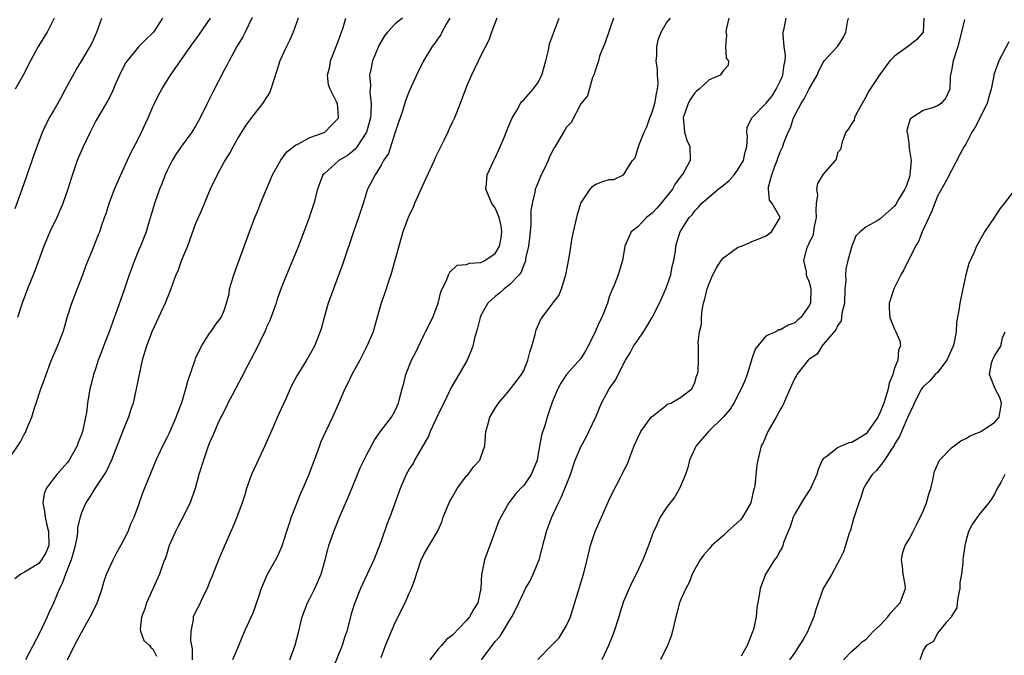
# Model space of a CAD drawing. Units: inches. Extents: x 2556000 to 2559000, y 1515000 to 1518000.
# Drawn here: x 2556508 to 2556646, y 1516348 to 1516437 of the extents above; entities that cross this region are included whole.
import ezdxf

# ---------------------------------------------------------------- set-up
doc = ezdxf.new("R2010")
doc.units = ezdxf.units.IN
doc.header["$MEASUREMENT"] = 0
doc.layers.add('LD25561515_2ft', color=62, linetype='Continuous')

msp = doc.modelspace()

# ---------------------------------------------------------------- linework, layer by layer
at = {"layer": 'LD25561515_2ft'}
for points, elevation in [([(2556507, 1516375.41), (2556508.45, 1516377.55), (2556509, 1516378.66), (2556509.14, 1516378.86), (2556509.2, 1516379), (2556509.29, 1516379.29), (2556510.03, 1516381), (2556510.45, 1516382.45), (2556510.65, 1516383), (2556511.31, 1516385), (2556511.77, 1516386.23), (2556512.03, 1516387), (2556512.67, 1516388.67), (2556512.84, 1516389.16), (2556513.44, 1516390.56), (2556513.65, 1516391), (2556514.42, 1516393), (2556514.56, 1516393.44), (2556515, 1516395), (2556515.62, 1516397), (2556516.02, 1516397.98), (2556517.2, 1516401), (2556517.66, 1516402.34), (2556518.59, 1516404.59), (2556519.38, 1516406.62), (2556519.55, 1516407), (2556519.8, 1516407.8), (2556520.22, 1516409), (2556520.44, 1516409.56), (2556520.87, 1516411), (2556521.64, 1516413), (2556522.49, 1516415), (2556523.93, 1516418.07), (2556525, 1516420.12), (2556525.43, 1516421), (2556526.33, 1516423), (2556527, 1516424.53), (2556527.22, 1516425), (2556527.81, 1516426.19), (2556528.25, 1516427), (2556529, 1516428.24), (2556529.48, 1516429), (2556530.88, 1516431), (2556531, 1516431.16), (2556532.26, 1516433), (2556533.43, 1516434.57), (2556535.1, 1516437)], 9068), ([(2556540.92, 1516437.08), (2556539.95, 1516435), (2556539.63, 1516434.37), (2556538.79, 1516433), (2556537.69, 1516431), (2556537.47, 1516430.53), (2556537, 1516429.67), (2556535.41, 1516426.59), (2556534.61, 1516425), (2556533.64, 1516423), (2556533, 1516421.85), (2556532.47, 1516421), (2556531, 1516419.02), (2556530.19, 1516417.81), (2556529.71, 1516417), (2556529, 1516415.61), (2556528.71, 1516415), (2556528.24, 1516413.76), (2556527.93, 1516413), (2556527.23, 1516411), (2556526.73, 1516409.27), (2556526.49, 1516408.49), (2556526.08, 1516407), (2556525.28, 1516405), (2556525, 1516404.41), (2556524.41, 1516403), (2556523.68, 1516401), (2556523.02, 1516399), (2556521.97, 1516395.97), (2556521.44, 1516394.56), (2556521, 1516393.36), (2556520.08, 1516391), (2556519.8, 1516390.2), (2556519.34, 1516389), (2556519, 1516387.96), (2556518.67, 1516387), (2556518.34, 1516385.66), (2556518.15, 1516385), (2556517.83, 1516383), (2556517.68, 1516381.68), (2556517.57, 1516381), (2556517.2, 1516379.2), (2556517.15, 1516379), (2556517, 1516378.59), (2556516.53, 1516377.47), (2556516.39, 1516377), (2556515.28, 1516375), (2556515.17, 1516374.83), (2556515, 1516374.63), (2556514.22, 1516373.78), (2556513.54, 1516373), (2556513, 1516372.33), (2556512.02, 1516371), (2556511.74, 1516370.26), (2556511.57, 1516369), (2556511.83, 1516367.83), (2556511.88, 1516367), (2556512.14, 1516365.86), (2556512.38, 1516365), (2556512.4, 1516363), (2556511.99, 1516362.01), (2556511.41, 1516361), (2556511, 1516360.5), (2556509.7, 1516359.7), (2556509, 1516359.29), (2556508.47, 1516359), (2556507.64, 1516358.36)], 9066), ([(2556513.17, 1516437), (2556512.17, 1516435), (2556510.93, 1516433), (2556509.83, 1516431), (2556508.82, 1516429), (2556507.69, 1516427)], 9074), ([(2556507.7, 1516410.3), (2556508.66, 1516413), (2556509.39, 1516415), (2556510.09, 1516417), (2556510.3, 1516417.7), (2556510.76, 1516419), (2556511.54, 1516421), (2556511.99, 1516422.01), (2556512.5, 1516423), (2556513, 1516423.83), (2556514.13, 1516425.87), (2556514.77, 1516427), (2556516.25, 1516429.75), (2556517, 1516430.97), (2556518.2, 1516433), (2556518.48, 1516433.52), (2556519.14, 1516435), (2556519.85, 1516437)], 9072), ([(2556528.37, 1516437), (2556527.08, 1516435), (2556527, 1516434.91), (2556526, 1516434), (2556525.04, 1516433), (2556523.38, 1516431), (2556523.23, 1516430.77), (2556523, 1516430.36), (2556522.31, 1516429), (2556521.78, 1516427.78), (2556521.32, 1516426.68), (2556520.66, 1516425.34), (2556519.6, 1516423.6), (2556519, 1516422.56), (2556518.2, 1516421), (2556517.17, 1516418.83), (2556516.41, 1516417), (2556515.53, 1516414.47), (2556515.08, 1516413), (2556514.4, 1516411), (2556513.55, 1516409), (2556512.57, 1516407), (2556512.11, 1516405.89), (2556511.71, 1516405), (2556510.47, 1516401.53), (2556509.44, 1516399), (2556508.69, 1516397), (2556508.01, 1516395)], 9070), ([(2556547.39, 1516437), (2556546.68, 1516435), (2556546.16, 1516433.84), (2556545.75, 1516433), (2556544.82, 1516431), (2556544.37, 1516429.63), (2556543.55, 1516427), (2556543.39, 1516426.61), (2556543, 1516425.95), (2556542.38, 1516425), (2556541, 1516423.28), (2556540.02, 1516421.98), (2556539, 1516420.33), (2556538.25, 1516419), (2556537.83, 1516418.17), (2556537.11, 1516417), (2556536, 1516415), (2556535.04, 1516413), (2556533.85, 1516410.15), (2556533, 1516408.19), (2556531.84, 1516405), (2556531.02, 1516403.02), (2556530.49, 1516401.51), (2556530.24, 1516401), (2556529.52, 1516399), (2556529, 1516397.72), (2556528.73, 1516397), (2556526.84, 1516393), (2556526.09, 1516391), (2556525.5, 1516389), (2556525.06, 1516387), (2556524.68, 1516385), (2556524.23, 1516383), (2556523.91, 1516382.09), (2556523.59, 1516381), (2556523, 1516379.59), (2556521.2, 1516375), (2556520.49, 1516373.51), (2556520.19, 1516373), (2556518.87, 1516371), (2556518.16, 1516369.84), (2556517.61, 1516369), (2556517, 1516367.62), (2556516.79, 1516367), (2556516.45, 1516365.55), (2556516.45, 1516365), (2556516.39, 1516364.39), (2556516.12, 1516363), (2556515.88, 1516362.12), (2556515.54, 1516361), (2556514.73, 1516359), (2556514.29, 1516357.71), (2556513.9, 1516357), (2556513.08, 1516354.92), (2556512.41, 1516353.59), (2556512.19, 1516353), (2556511.17, 1516350.83), (2556509.16, 1516347)], 9064), ([(2556515.03, 1516346.97), (2556516.02, 1516349), (2556517, 1516350.83), (2556518.23, 1516353), (2556519.15, 1516354.85), (2556519.34, 1516355.34), (2556519.9, 1516357), (2556520.13, 1516357.87), (2556520.52, 1516359), (2556521.42, 1516361), (2556521.96, 1516362.04), (2556522.52, 1516363), (2556523, 1516363.9), (2556523.53, 1516365), (2556523.93, 1516366.07), (2556524.39, 1516367), (2556525, 1516368.63), (2556525.61, 1516370.39), (2556526.37, 1516372.37), (2556527.34, 1516374.66), (2556527.47, 1516375), (2556528.4, 1516377), (2556529, 1516378.15), (2556529.28, 1516378.72), (2556530.29, 1516381), (2556530.47, 1516381.53), (2556531.06, 1516383.06), (2556531.63, 1516385), (2556531.91, 1516386.09), (2556532.92, 1516389.08), (2556533, 1516389.27), (2556533.83, 1516391), (2556535, 1516392.86), (2556535.12, 1516393), (2556535.9, 1516394.1), (2556536.6, 1516395), (2556537, 1516395.98), (2556537.31, 1516397), (2556537.69, 1516398.31), (2556537.77, 1516399), (2556538.06, 1516400.06), (2556538.37, 1516401), (2556540.53, 1516407), (2556541.3, 1516409), (2556541.8, 1516410.2), (2556542.1, 1516411), (2556543.8, 1516415), (2556544.95, 1516417.05), (2556545.77, 1516418.23), (2556547, 1516419.18), (2556547.31, 1516419.3), (2556549, 1516420.26), (2556550.9, 1516420.9), (2556551.12, 1516421), (2556552.03, 1516421.97), (2556553, 1516422.91), (2556553.05, 1516423), (2556553, 1516423.83), (2556552.87, 1516425), (2556552.77, 1516425.23), (2556551.85, 1516427), (2556551.62, 1516427.62), (2556551.51, 1516429), (2556551.82, 1516430.18), (2556551.91, 1516431), (2556553, 1516433.71), (2556553.68, 1516435.68), (2556554.06, 1516437)], 9062), ([(2556562.02, 1516437), (2556561, 1516436.2), (2556559.92, 1516435), (2556559.5, 1516434.5), (2556559, 1516433.71), (2556558.75, 1516433.25), (2556557.82, 1516431), (2556557.54, 1516429.54), (2556557.4, 1516429), (2556557.52, 1516427.52), (2556557.46, 1516427), (2556557.44, 1516426.56), (2556557.61, 1516425), (2556557.57, 1516423.57), (2556557.5, 1516423), (2556556.94, 1516421), (2556555.67, 1516419), (2556555.39, 1516418.61), (2556555, 1516418.28), (2556554.27, 1516417.73), (2556553.09, 1516417), (2556551, 1516415.16), (2556550.84, 1516415), (2556550.09, 1516413), (2556549.58, 1516411), (2556548.88, 1516408.88), (2556548.19, 1516407), (2556547.42, 1516405), (2556545.75, 1516401), (2556545, 1516399.1), (2556544.43, 1516397.57), (2556544.28, 1516397), (2556543.41, 1516394.59), (2556543, 1516393.73), (2556542.7, 1516393), (2556542.37, 1516392.37), (2556541.73, 1516391), (2556540.8, 1516389.2), (2556540.68, 1516389), (2556540.31, 1516388.31), (2556539.43, 1516386.57), (2556538.11, 1516384.11), (2556537.53, 1516383), (2556537.38, 1516382.62), (2556537, 1516381.92), (2556536.71, 1516381.29), (2556536.55, 1516381), (2556536.12, 1516380.12), (2556535.45, 1516378.55), (2556535, 1516377.56), (2556534.66, 1516376.66), (2556534.08, 1516375), (2556533.47, 1516373), (2556532.93, 1516371), (2556532.44, 1516369.56), (2556532.21, 1516369), (2556531, 1516366.61), (2556530.47, 1516365.53), (2556530.18, 1516365), (2556529.53, 1516363.53), (2556529.31, 1516363), (2556529, 1516362.06), (2556528.76, 1516361.24), (2556528.64, 1516361), (2556528.39, 1516360.39), (2556527.92, 1516359), (2556526.13, 1516355), (2556525.86, 1516354.14), (2556525.41, 1516353), (2556525.23, 1516351.23), (2556525.25, 1516351), (2556525.72, 1516349.72), (2556526.53, 1516349), (2556526.7, 1516348.7), (2556527, 1516348.54), (2556527.5, 1516347.5)], 9060), ([(2556568.65, 1516437), (2556568.13, 1516436.13), (2556567.53, 1516435), (2556567.36, 1516434.64), (2556567, 1516434.15), (2556566.53, 1516433.47), (2556566.15, 1516433), (2556564.94, 1516431), (2556563.95, 1516429), (2556563, 1516426.83), (2556562.47, 1516425.53), (2556561.99, 1516423.99), (2556561.66, 1516423), (2556561.51, 1516422.49), (2556561, 1516421), (2556560.02, 1516417.98), (2556559.36, 1516417), (2556559, 1516416.37), (2556558.15, 1516415), (2556557.1, 1516413), (2556557, 1516412.72), (2556556.49, 1516411), (2556555.85, 1516409), (2556555.12, 1516407), (2556553.57, 1516402.43), (2556552.31, 1516399), (2556551.6, 1516397), (2556551, 1516395), (2556550.59, 1516393.41), (2556550.07, 1516392.07), (2556549.68, 1516391), (2556548.55, 1516389), (2556547.81, 1516387.81), (2556547.17, 1516386.83), (2556546.49, 1516385.51), (2556546.25, 1516385), (2556545.68, 1516383.68), (2556544.62, 1516381.38), (2556544.08, 1516380.08), (2556543.58, 1516379), (2556542.7, 1516377), (2556542.41, 1516376.41), (2556540.83, 1516373), (2556540.15, 1516371), (2556539.89, 1516370.11), (2556539.53, 1516369), (2556538.76, 1516367), (2556538.26, 1516365.74), (2556537.92, 1516365), (2556536.43, 1516361.57), (2556535.41, 1516359), (2556535.3, 1516358.7), (2556535, 1516358), (2556534.61, 1516357), (2556534.19, 1516356.19), (2556533.63, 1516355), (2556533.44, 1516354.56), (2556533, 1516353.73), (2556532.67, 1516353), (2556532.64, 1516352.64), (2556532.33, 1516351), (2556532.29, 1516349.71), (2556532.52, 1516348.52), (2556532.49, 1516347)], 9058), ([(2556575.23, 1516437), (2556574.47, 1516435), (2556574.09, 1516433.91), (2556573, 1516431.74), (2556571.67, 1516429), (2556571, 1516427.41), (2556570.1, 1516425), (2556569.28, 1516423), (2556569, 1516422.42), (2556568.56, 1516421.44), (2556568.38, 1516421), (2556567.82, 1516419.82), (2556566.6, 1516417.4), (2556566.44, 1516417), (2556564.72, 1516413.28), (2556563.71, 1516411), (2556563.51, 1516410.49), (2556562.82, 1516409), (2556562.07, 1516407), (2556561.84, 1516406.16), (2556561.47, 1516405), (2556560.94, 1516403), (2556560.37, 1516401), (2556560.04, 1516400.04), (2556559.54, 1516398.46), (2556559.01, 1516397), (2556558.14, 1516393.86), (2556557.87, 1516393), (2556557.02, 1516391), (2556556, 1516389), (2556554.88, 1516387), (2556554.3, 1516385.7), (2556553.94, 1516385), (2556553, 1516382.79), (2556552.17, 1516381), (2556551.15, 1516378.85), (2556550.53, 1516377.47), (2556550.35, 1516377), (2556549.99, 1516375.99), (2556549.61, 1516375), (2556548.89, 1516373), (2556548.03, 1516371), (2556547.7, 1516370.3), (2556547.18, 1516369), (2556546.4, 1516367), (2556546.05, 1516365.95), (2556545.76, 1516365), (2556545.09, 1516362.91), (2556544.47, 1516361.53), (2556544.19, 1516361), (2556543.04, 1516358.96), (2556542.18, 1516357), (2556541.81, 1516355.81), (2556541.41, 1516354.59), (2556541, 1516353.52), (2556540.78, 1516353), (2556539.83, 1516351), (2556539, 1516348.94), (2556538.16, 1516347)], 9056), ([(2556546.23, 1516347), (2556546.97, 1516349.03), (2556547.48, 1516351), (2556547.6, 1516351.6), (2556547.94, 1516353), (2556548.68, 1516355), (2556549, 1516355.57), (2556549.71, 1516357), (2556550.61, 1516359), (2556551.17, 1516361), (2556551.52, 1516362.48), (2556551.69, 1516363), (2556552.06, 1516364.06), (2556552.37, 1516365), (2556552.55, 1516365.45), (2556553.19, 1516367), (2556554.36, 1516369.64), (2556554.92, 1516371), (2556555.69, 1516373), (2556556.08, 1516373.92), (2556557, 1516375.78), (2556558.12, 1516377.88), (2556559, 1516379.13), (2556560.44, 1516381), (2556560.66, 1516381.34), (2556561, 1516381.96), (2556561.46, 1516383), (2556561.59, 1516383.59), (2556561.94, 1516385), (2556562.19, 1516385.81), (2556562.46, 1516387), (2556563.29, 1516389), (2556563.86, 1516390.14), (2556565, 1516392.53), (2556565.25, 1516393), (2556566.24, 1516395), (2556567, 1516397), (2556567.4, 1516398.6), (2556567.57, 1516399), (2556568.17, 1516400.17), (2556568.47, 1516401), (2556568.64, 1516401.36), (2556569.68, 1516402.32), (2556571, 1516402.42), (2556571.39, 1516402.61), (2556573, 1516402.71), (2556573.57, 1516403), (2556575, 1516403.97), (2556575.61, 1516405), (2556575.83, 1516406.17), (2556575.95, 1516407), (2556575.84, 1516407.84), (2556575.57, 1516409), (2556575, 1516410.39), (2556574.54, 1516411), (2556573.69, 1516413), (2556573.79, 1516413.79), (2556573.9, 1516415), (2556574.79, 1516417), (2556575, 1516417.4), (2556575.51, 1516418.49), (2556576.24, 1516420.24), (2556576.7, 1516421.3), (2556577.4, 1516423), (2556578.02, 1516424.02), (2556578.56, 1516425), (2556578.73, 1516425.27), (2556579, 1516425.53), (2556580.34, 1516427), (2556581, 1516427.91), (2556581.55, 1516429), (2556582.1, 1516431), (2556582.47, 1516432.47), (2556582.64, 1516433.36), (2556583, 1516434.35), (2556583.21, 1516435), (2556583.97, 1516437)], 9054), ([(2556591.58, 1516437), (2556590.42, 1516433.58), (2556589.64, 1516431.64), (2556589.48, 1516431), (2556589, 1516429.59), (2556588.87, 1516429.13), (2556588.65, 1516428.65), (2556587.93, 1516426.07), (2556587, 1516424.97), (2556585.65, 1516422.35), (2556585, 1516421.7), (2556584.75, 1516421.25), (2556584.56, 1516421), (2556583.4, 1516419), (2556583.24, 1516418.76), (2556582.59, 1516417.41), (2556582.42, 1516417), (2556581.9, 1516415.9), (2556581.46, 1516415), (2556580.73, 1516413.27), (2556580.63, 1516413), (2556580.57, 1516412.57), (2556580.17, 1516411), (2556579.99, 1516410.01), (2556580.02, 1516409), (2556580.01, 1516408.01), (2556579.83, 1516406.17), (2556579.67, 1516405), (2556579.27, 1516403.27), (2556579.24, 1516403), (2556579.21, 1516402.79), (2556579, 1516402.4), (2556578.65, 1516401.35), (2556578.35, 1516401), (2556577, 1516399.57), (2556576.24, 1516399), (2556575.6, 1516398.4), (2556575, 1516397.93), (2556573.99, 1516397), (2556573, 1516395.27), (2556572.88, 1516395), (2556572.51, 1516393.49), (2556572.11, 1516392.11), (2556571.85, 1516391), (2556571.63, 1516390.37), (2556571.05, 1516389), (2556569.91, 1516387), (2556568.83, 1516385.17), (2556568.56, 1516384.56), (2556567.79, 1516383), (2556567, 1516381.45), (2556566.81, 1516381), (2556565.87, 1516379), (2556565.64, 1516378.36), (2556564.6, 1516376.6), (2556563.71, 1516375), (2556563.48, 1516374.52), (2556563, 1516373.8), (2556562.54, 1516373), (2556561.69, 1516371), (2556560.22, 1516367), (2556559.87, 1516366.13), (2556559, 1516363.63), (2556558.28, 1516361.72), (2556557.99, 1516361), (2556557.06, 1516359), (2556556.4, 1516357.6), (2556556.13, 1516357), (2556555.31, 1516355), (2556555.23, 1516354.77), (2556554.77, 1516353.23), (2556554.64, 1516352.64), (2556554.2, 1516351), (2556553.88, 1516350.12), (2556553.54, 1516349), (2556552.23, 1516345.77)], 9052), ([(2556559, 1516347.31), (2556559.63, 1516349), (2556560.45, 1516351), (2556561, 1516352.21), (2556562.39, 1516355), (2556563, 1516356.45), (2556563.26, 1516357), (2556563.74, 1516358.26), (2556563.95, 1516359), (2556564.64, 1516361), (2556564.75, 1516361.25), (2556565, 1516361.76), (2556566.92, 1516365), (2556567.55, 1516366.45), (2556567.73, 1516367), (2556568.54, 1516369), (2556568.69, 1516369.31), (2556569, 1516369.83), (2556569.65, 1516371), (2556571, 1516372.77), (2556571.19, 1516373), (2556571.95, 1516374.05), (2556572.84, 1516375), (2556573, 1516375.42), (2556573.53, 1516377), (2556573.65, 1516378.35), (2556573.69, 1516379), (2556573.95, 1516379.95), (2556574.27, 1516381), (2556575, 1516382.26), (2556575.45, 1516383), (2556577, 1516384.82), (2556578.69, 1516387), (2556579, 1516387.55), (2556579.59, 1516389), (2556579.85, 1516390.15), (2556580.15, 1516391), (2556580.63, 1516392.63), (2556580.75, 1516393.25), (2556581.37, 1516394.63), (2556581.59, 1516395), (2556583.08, 1516397), (2556583.92, 1516398.08), (2556584.29, 1516399), (2556584.84, 1516400.84), (2556584.9, 1516401), (2556585.39, 1516403.39), (2556585.81, 1516406.19), (2556585.98, 1516407), (2556586.55, 1516409.45), (2556587, 1516411.02), (2556588.3, 1516413), (2556588.65, 1516413.35), (2556589, 1516413.66), (2556590.09, 1516414.09), (2556591, 1516414.35), (2556591.63, 1516414.37), (2556593, 1516415.01), (2556594.24, 1516417), (2556594.63, 1516417.37), (2556595, 1516418.64), (2556595.1, 1516418.9), (2556595.1, 1516419), (2556595.13, 1516419.13), (2556595.9, 1516421), (2556596.27, 1516421.73), (2556596.69, 1516423), (2556597, 1516423.8), (2556597.4, 1516425), (2556597.62, 1516426.38), (2556597.78, 1516427), (2556597.84, 1516427.84), (2556597.76, 1516429), (2556597.78, 1516429.78), (2556597.57, 1516431), (2556597.68, 1516431.69), (2556597.68, 1516433), (2556597.92, 1516434.09), (2556598.29, 1516435), (2556599, 1516436.31), (2556599.59, 1516437)], 9050), ([(2556607.76, 1516437), (2556607.38, 1516435.38), (2556607.34, 1516435), (2556607.42, 1516434.58), (2556607.28, 1516433), (2556607.39, 1516431.39), (2556607.71, 1516431), (2556607.66, 1516430.34), (2556607, 1516429.64), (2556606.54, 1516429), (2556605, 1516428.34), (2556603.58, 1516427), (2556603.24, 1516426.76), (2556603, 1516426.5), (2556602.39, 1516425.61), (2556602.08, 1516425), (2556601.35, 1516423), (2556601.42, 1516422.58), (2556601.56, 1516421), (2556601.89, 1516419.89), (2556602.28, 1516419), (2556602.32, 1516417), (2556601.56, 1516415.56), (2556601.23, 1516415), (2556601.11, 1516414.89), (2556600.25, 1516413.75), (2556599.86, 1516413), (2556598.25, 1516411), (2556597.68, 1516410.32), (2556597, 1516409.65), (2556596.21, 1516409), (2556595, 1516407.71), (2556594.09, 1516407), (2556593.74, 1516406.26), (2556593.19, 1516405), (2556592.86, 1516403), (2556592.26, 1516401), (2556591.78, 1516399.78), (2556591.29, 1516398.71), (2556591, 1516397.88), (2556590.73, 1516397), (2556589.96, 1516395), (2556589.61, 1516394.39), (2556589.01, 1516393), (2556588.04, 1516391), (2556587.66, 1516390.34), (2556587, 1516389.24), (2556585.01, 1516386.99), (2556584.21, 1516385.79), (2556583.8, 1516385), (2556583, 1516383.12), (2556582.29, 1516381), (2556582.01, 1516380.01), (2556581.5, 1516378.5), (2556581, 1516375.61), (2556580.88, 1516375), (2556580.35, 1516373.65), (2556580.04, 1516373), (2556579, 1516371.45), (2556578.55, 1516371), (2556577.81, 1516370.19), (2556576.9, 1516369), (2556575.77, 1516367), (2556575.53, 1516366.47), (2556574.26, 1516363), (2556573.48, 1516361), (2556573.12, 1516359.12), (2556573.08, 1516359), (2556572.99, 1516357), (2556572.55, 1516355), (2556571.96, 1516354.04), (2556571.4, 1516353), (2556571, 1516352.51), (2556569, 1516350.45), (2556568.18, 1516349.82), (2556567.48, 1516349), (2556567, 1516348.48), (2556565.84, 1516347)], 9048), ([(2556573.06, 1516347), (2556575, 1516349.54), (2556575.68, 1516350.32), (2556576.11, 1516351), (2556577, 1516352.52), (2556577.32, 1516353), (2556577.91, 1516354.09), (2556578.3, 1516355), (2556579, 1516356.49), (2556579.26, 1516357), (2556579.91, 1516358.09), (2556580.34, 1516359), (2556581.19, 1516361), (2556581.92, 1516363.92), (2556582.21, 1516365), (2556582.91, 1516366.91), (2556583.86, 1516369), (2556584.25, 1516369.75), (2556584.78, 1516371), (2556585, 1516371.6), (2556585.56, 1516373), (2556586.23, 1516375), (2556587, 1516376.86), (2556587.77, 1516378.23), (2556588.15, 1516379), (2556589.14, 1516381.14), (2556589.93, 1516383), (2556590.97, 1516385), (2556591.83, 1516386.17), (2556593.25, 1516389), (2556593.95, 1516390.05), (2556594.41, 1516391), (2556595, 1516391.83), (2556595.78, 1516393), (2556596.25, 1516393.75), (2556597, 1516395), (2556598.02, 1516397), (2556598.93, 1516399), (2556599.62, 1516401), (2556599.83, 1516402.17), (2556600.06, 1516403), (2556600.3, 1516404.3), (2556600.35, 1516405), (2556600.47, 1516405.53), (2556600.92, 1516407), (2556602.21, 1516409), (2556602.61, 1516409.39), (2556603, 1516409.98), (2556603.53, 1516410.47), (2556603.91, 1516411), (2556606.27, 1516413), (2556607, 1516413.54), (2556607.79, 1516414.21), (2556608.5, 1516415), (2556609, 1516415.66), (2556609.82, 1516417), (2556610, 1516418), (2556610.3, 1516419), (2556610.39, 1516420.39), (2556610.28, 1516421), (2556610.35, 1516421.65), (2556611.01, 1516423), (2556613, 1516425.04), (2556613.87, 1516426.13), (2556614.42, 1516427), (2556615, 1516428.23), (2556615.33, 1516429), (2556615.54, 1516430.46), (2556615.68, 1516431), (2556615.72, 1516431.72), (2556615.54, 1516433), (2556615.36, 1516434.64), (2556615.38, 1516435), (2556615.51, 1516435.51), (2556615.81, 1516437)], 9046), ([(2556581, 1516347.04), (2556583, 1516349.11), (2556583.95, 1516350.05), (2556584.54, 1516351), (2556585, 1516351.82), (2556585.54, 1516353), (2556585.89, 1516354.11), (2556586.76, 1516357), (2556586.83, 1516357.17), (2556587.4, 1516359), (2556587.92, 1516361), (2556588.37, 1516363), (2556589.02, 1516365), (2556589.92, 1516367), (2556591, 1516369.45), (2556591.49, 1516370.51), (2556592.56, 1516372.56), (2556592.86, 1516373.14), (2556593, 1516373.46), (2556593.54, 1516374.46), (2556593.76, 1516375), (2556594.16, 1516376.16), (2556594.5, 1516377), (2556595, 1516378.13), (2556595.43, 1516379), (2556596.88, 1516381), (2556597, 1516381.13), (2556599, 1516382.72), (2556599.17, 1516382.83), (2556599.61, 1516383), (2556601, 1516383.8), (2556602.57, 1516385), (2556603, 1516385.88), (2556603.25, 1516386.75), (2556603.37, 1516387), (2556603.48, 1516387.48), (2556603.53, 1516389), (2556603.5, 1516390.5), (2556603.51, 1516391), (2556603.47, 1516391.47), (2556603.66, 1516393), (2556603.93, 1516394.07), (2556603.93, 1516395), (2556604.04, 1516396.04), (2556604.23, 1516397), (2556604.4, 1516397.6), (2556604.71, 1516399), (2556605, 1516399.78), (2556605.51, 1516401), (2556606.02, 1516401.98), (2556606.68, 1516403), (2556607, 1516403.37), (2556608.28, 1516404.28), (2556609, 1516404.82), (2556609.49, 1516405), (2556610.56, 1516405.44), (2556611, 1516405.66), (2556611.95, 1516406.05), (2556613, 1516406.43), (2556613.76, 1516407), (2556614.96, 1516409), (2556613.84, 1516411), (2556613.45, 1516411.45), (2556613.34, 1516413), (2556613.33, 1516413.33), (2556613.81, 1516415), (2556614.22, 1516416.22), (2556614.54, 1516417), (2556614.65, 1516417.35), (2556615, 1516418.33), (2556615.33, 1516419), (2556615.49, 1516419.49), (2556616.06, 1516421), (2556616.39, 1516421.61), (2556616.83, 1516423), (2556617.9, 1516425), (2556618.34, 1516425.66), (2556619, 1516426.96), (2556620.14, 1516429), (2556620.4, 1516429.6), (2556621, 1516430.78), (2556621.15, 1516431), (2556623.01, 1516433), (2556623.8, 1516434.2), (2556624.15, 1516435), (2556624.41, 1516436.41), (2556624.54, 1516437)], 9044), ([(2556635.1, 1516437), (2556635, 1516435), (2556634.06, 1516433.94), (2556633, 1516433.08), (2556632.95, 1516433.05), (2556631, 1516431.66), (2556630.33, 1516431), (2556628.94, 1516429.06), (2556627.33, 1516426.67), (2556627, 1516425.98), (2556626.64, 1516425.36), (2556625.69, 1516423.69), (2556625.36, 1516423), (2556625.33, 1516422.67), (2556625, 1516422.21), (2556624.56, 1516421.44), (2556624.17, 1516421), (2556623.65, 1516419.65), (2556623.51, 1516419), (2556623.44, 1516418.56), (2556623, 1516418.09), (2556622.79, 1516417.21), (2556622.67, 1516417), (2556621, 1516415.09), (2556620.21, 1516413.79), (2556620.07, 1516413), (2556620.2, 1516412.2), (2556620.03, 1516411), (2556619.97, 1516410.03), (2556620.02, 1516409), (2556619.73, 1516407.73), (2556619.63, 1516407), (2556619.54, 1516406.46), (2556619, 1516405.4), (2556618.89, 1516405.11), (2556618.81, 1516405), (2556618.65, 1516404.65), (2556618.21, 1516403), (2556618.61, 1516401.39), (2556618.6, 1516401), (2556618.69, 1516400.69), (2556619, 1516400.09), (2556619.23, 1516399.23), (2556619.27, 1516399), (2556619.19, 1516397), (2556619, 1516396.58), (2556617.88, 1516395), (2556617.38, 1516394.62), (2556617, 1516394.25), (2556616.07, 1516393.93), (2556615, 1516393.28), (2556614.75, 1516393.25), (2556614.34, 1516393), (2556613, 1516392.41), (2556611.78, 1516391), (2556611.46, 1516390.54), (2556611, 1516389.18), (2556610.32, 1516387), (2556609.97, 1516386.03), (2556609.49, 1516385), (2556608.45, 1516383), (2556607.91, 1516382.09), (2556606.96, 1516381), (2556604.92, 1516379), (2556603.18, 1516377), (2556603, 1516376.64), (2556602.24, 1516375), (2556602.02, 1516373.98), (2556601.67, 1516373), (2556600.86, 1516371), (2556600.17, 1516369.83), (2556599, 1516368.37), (2556598.13, 1516367), (2556597.42, 1516365.42), (2556597.21, 1516365), (2556596.48, 1516363), (2556595.69, 1516361), (2556594.77, 1516359), (2556594.17, 1516357.83), (2556593.78, 1516357), (2556593, 1516355.16), (2556592.47, 1516353.53), (2556592.34, 1516353), (2556591.7, 1516351), (2556591.52, 1516350.48), (2556590.89, 1516349), (2556589.95, 1516347)], 9042), ([(2556640.79, 1516436.79), (2556640.4, 1516435), (2556639.89, 1516433), (2556639.22, 1516431), (2556639, 1516429.66), (2556638.8, 1516428.8), (2556638.77, 1516427), (2556638.18, 1516425.82), (2556637.52, 1516425), (2556637, 1516424.66), (2556636.44, 1516424.44), (2556635, 1516424.02), (2556633.41, 1516423), (2556633.18, 1516422.82), (2556632.71, 1516421.29), (2556632.73, 1516421), (2556632.81, 1516420.81), (2556633.03, 1516419.03), (2556633.02, 1516418.98), (2556633.32, 1516417), (2556633.16, 1516415), (2556633.13, 1516414.87), (2556632.62, 1516413.38), (2556632.42, 1516413), (2556631.53, 1516411.53), (2556631.16, 1516410.84), (2556631, 1516410.62), (2556629, 1516408.84), (2556628.55, 1516408.55), (2556627, 1516407.71), (2556626.17, 1516407), (2556625.57, 1516406.43), (2556625, 1516404.98), (2556624.46, 1516403), (2556624.19, 1516401.81), (2556624.14, 1516401), (2556624.15, 1516400.15), (2556624.05, 1516399), (2556623.96, 1516397), (2556623.61, 1516395.61), (2556623.49, 1516394.51), (2556623, 1516393.84), (2556622.75, 1516393.25), (2556621, 1516391.2), (2556620.81, 1516391), (2556620.14, 1516389.86), (2556619, 1516389.09), (2556618.89, 1516389), (2556617.3, 1516387), (2556617.21, 1516386.79), (2556617, 1516386.51), (2556616.53, 1516385.47), (2556615.79, 1516383.79), (2556615.47, 1516383), (2556615.32, 1516382.68), (2556615, 1516382.15), (2556614.41, 1516381), (2556613.55, 1516379.55), (2556613.24, 1516379), (2556612.56, 1516377.44), (2556612.31, 1516377), (2556611.82, 1516375), (2556611.68, 1516374.32), (2556611.39, 1516371.39), (2556611.31, 1516371), (2556611.24, 1516370.76), (2556610.87, 1516369), (2556609.7, 1516367), (2556609.38, 1516366.62), (2556609, 1516366.26), (2556607.57, 1516365), (2556607, 1516364.43), (2556605.38, 1516363), (2556605, 1516362.54), (2556604.28, 1516361.72), (2556603.76, 1516361), (2556603, 1516359.7), (2556602.64, 1516359), (2556602.18, 1516357.82), (2556601.72, 1516357), (2556601, 1516355.35), (2556600.86, 1516355), (2556600.49, 1516353.51), (2556600.35, 1516353), (2556599.88, 1516351), (2556599.67, 1516350.33), (2556599.18, 1516349), (2556598.16, 1516347)], 9040), ([(2556647, 1516433.67), (2556645.64, 1516431), (2556645, 1516429.31), (2556644.93, 1516429.07), (2556644.9, 1516428.9), (2556644.54, 1516427), (2556644.18, 1516425.82), (2556643.98, 1516425), (2556642.3, 1516421.7), (2556641.82, 1516421), (2556641, 1516419.33), (2556640.78, 1516419), (2556640.16, 1516417.84), (2556639, 1516415.62), (2556638.26, 1516414.26), (2556637, 1516412.03), (2556636.16, 1516409.84), (2556634.89, 1516407), (2556634.35, 1516405.65), (2556633.95, 1516405), (2556632.32, 1516401.68), (2556631.9, 1516401), (2556630.9, 1516399), (2556630.26, 1516397), (2556630.26, 1516396.26), (2556630.33, 1516395), (2556631, 1516393.34), (2556631.17, 1516393), (2556631.72, 1516391.72), (2556631.83, 1516391), (2556631.55, 1516390.45), (2556631.45, 1516389), (2556631, 1516387.89), (2556630.74, 1516387), (2556630.23, 1516385.77), (2556630.09, 1516385), (2556629.71, 1516383.71), (2556629.48, 1516383), (2556629, 1516381.71), (2556628.66, 1516381), (2556627.27, 1516379), (2556627.15, 1516378.85), (2556627, 1516378.7), (2556625.95, 1516378.05), (2556625, 1516377.49), (2556624.6, 1516377.4), (2556623.6, 1516377), (2556623, 1516376.7), (2556621.56, 1516375.56), (2556621, 1516375.19), (2556620.85, 1516375), (2556620.3, 1516373.7), (2556620.09, 1516373), (2556619.21, 1516371), (2556618.32, 1516369.68), (2556617, 1516367.45), (2556616.79, 1516367), (2556616.38, 1516365.62), (2556616.07, 1516365), (2556615.42, 1516363.42), (2556615.32, 1516363), (2556615.24, 1516362.76), (2556615, 1516362.35), (2556614.54, 1516361.46), (2556614.16, 1516361), (2556613, 1516359.16), (2556612.92, 1516359), (2556612.41, 1516357.59), (2556612.17, 1516357), (2556612, 1516356), (2556611.67, 1516354.33), (2556611.61, 1516353), (2556611.23, 1516351.23), (2556611.15, 1516351), (2556611.09, 1516350.91), (2556610.32, 1516349), (2556609.51, 1516347.51)], 9038), ([(2556647.93, 1516413), (2556646.38, 1516411), (2556645.74, 1516410.26), (2556645, 1516409.08), (2556643.61, 1516407), (2556642.66, 1516405.34), (2556642.49, 1516405), (2556642.16, 1516404.16), (2556641.42, 1516402.58), (2556641, 1516400.97), (2556640.29, 1516397.71), (2556640.16, 1516397), (2556640.02, 1516396.02), (2556639.68, 1516394.32), (2556639.62, 1516393), (2556639.32, 1516391.32), (2556639.24, 1516391), (2556639, 1516390.46), (2556638.32, 1516389), (2556637, 1516387.3), (2556636.69, 1516387), (2556635.91, 1516386.09), (2556635, 1516385.26), (2556634.79, 1516385), (2556633.73, 1516383), (2556633.55, 1516382.45), (2556633, 1516381.41), (2556632.86, 1516381), (2556632.74, 1516380.74), (2556631.7, 1516378.3), (2556631, 1516377.22), (2556630.93, 1516377.07), (2556630.55, 1516376.55), (2556629.57, 1516375), (2556629, 1516374.19), (2556628.47, 1516373.53), (2556627.87, 1516373), (2556627, 1516371.66), (2556626.65, 1516371), (2556626.26, 1516369.74), (2556625.98, 1516369), (2556625.25, 1516366.75), (2556624.83, 1516365.17), (2556624.61, 1516364.61), (2556624.13, 1516363), (2556623.85, 1516362.15), (2556623.3, 1516361), (2556623, 1516360.52), (2556622.21, 1516359), (2556621, 1516356.97), (2556620.28, 1516355), (2556619.96, 1516354.04), (2556619.67, 1516353), (2556619, 1516351.37), (2556618.83, 1516351), (2556618.17, 1516349.83), (2556617.62, 1516349), (2556617, 1516348.02), (2556616.26, 1516347)], 9036), ([(2556623.83, 1516347), (2556625, 1516348.19), (2556625.94, 1516349), (2556626.48, 1516349.52), (2556627, 1516349.9), (2556628.07, 1516351), (2556629, 1516351.83), (2556630.04, 1516353), (2556630.45, 1516353.55), (2556631, 1516354.14), (2556631.39, 1516354.61), (2556631.77, 1516355), (2556632.54, 1516357), (2556632.47, 1516357.53), (2556632.21, 1516359), (2556632.09, 1516360.09), (2556631.95, 1516361), (2556632.11, 1516361.89), (2556632.5, 1516363), (2556633, 1516363.84), (2556633.59, 1516365), (2556634.08, 1516365.92), (2556635, 1516367.83), (2556635.48, 1516369), (2556635.8, 1516370.2), (2556636.1, 1516371), (2556636.41, 1516372.41), (2556636.5, 1516373), (2556636.61, 1516373.39), (2556637.28, 1516375), (2556639, 1516376.72), (2556640.31, 1516377.69), (2556641, 1516378.05), (2556641.61, 1516378.39), (2556643.1, 1516379), (2556645, 1516380.28), (2556645.68, 1516381), (2556645.99, 1516383), (2556645.76, 1516383.76), (2556645.11, 1516385), (2556644.3, 1516387), (2556644.6, 1516388.59), (2556644.72, 1516389), (2556644.82, 1516389.18), (2556645, 1516389.6), (2556645.89, 1516391), (2556646.15, 1516392.15), (2556646.51, 1516393)], 9034), ([(2556646.47, 1516373), (2556645.88, 1516371.88), (2556645.38, 1516371), (2556645, 1516370.21), (2556644.54, 1516369.46), (2556644.22, 1516369), (2556643, 1516367.56), (2556641.93, 1516366.07), (2556641.39, 1516365), (2556641, 1516363.63), (2556640.84, 1516363), (2556640.63, 1516361.37), (2556640.59, 1516361), (2556640.59, 1516360.59), (2556640.39, 1516359), (2556640.16, 1516357.84), (2556640.15, 1516357), (2556639.92, 1516355.92), (2556639.76, 1516355), (2556639.72, 1516354.28), (2556639, 1516353.11), (2556638.97, 1516353.03), (2556638.2, 1516352.2), (2556637.24, 1516351), (2556637, 1516350.75), (2556636.44, 1516349.57), (2556635.42, 1516349), (2556635, 1516348.3), (2556634.53, 1516347)], 9032)]:
    msp.add_lwpolyline(points, dxfattribs=dict(at, elevation=elevation))

doc.saveas('drawing.dxf')
